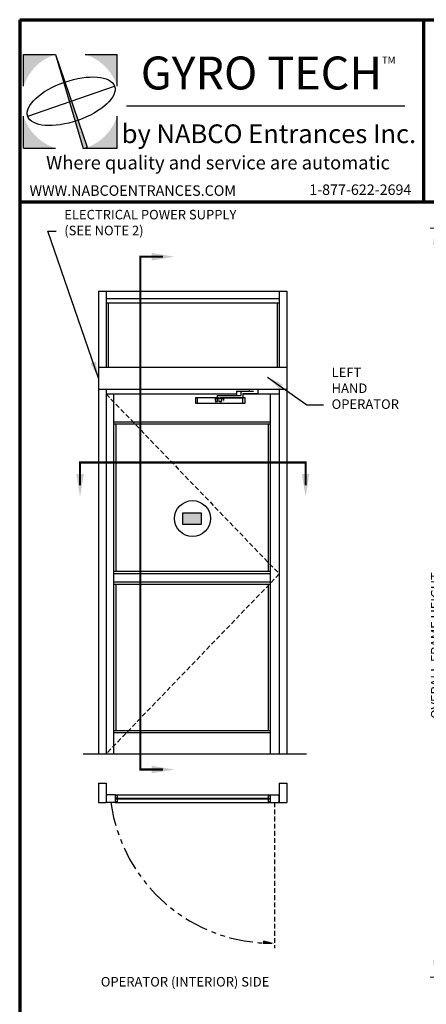
# Model space of a CAD drawing. Extents: x 0 to 60, y -1.2 to 81.5.
# Drawn here: x 0 to 21.4, y 29.8 to 81.5 of the extents above; entities that cross this region are included whole.
import ezdxf

# ---------------------------------------------------------------- set-up
doc = ezdxf.new("R2010")
doc.units = 0
doc.header["$MEASUREMENT"] = 0
doc.header["$PDMODE"] = 2
for name, pattern in [('HIDDEN', [0.375, 0.25, -0.125]), ('HIDDEN2', [0.1875, 0.125, -0.0625]), ('PHANTOM', [2.5, 1.25, -0.25, 0.25, -0.25, 0.25, -0.25]), ('PHANTOM2', [1.25, 0.625, -0.125, 0.125, -0.125, 0.125, -0.125])]:
    doc.linetypes.add(name, pattern=pattern)
doc.layers.get('Defpoints').update_dxf_attribs({"linetype": 'CONTINUOUS'})
for name, color, linetype, lineweight in [('Border', 1, 'CONTINUOUS', 70), ('Border Text', 7, 'CONTINUOUS', 20), ('Dimension', 2, 'CONTINUOUS', 15), ('GLASS', 121, 'CONTINUOUS', 9), ('Hidden', 253, 'HIDDEN2', 25), ('Layer1', 3, 'CONTINUOUS', 25), ('Notes', 4, 'CONTINUOUS', 25), ('Object', 7, 'CONTINUOUS', 30), ('PHANTOM', 6, 'PHANTOM', 30), ('SECTION', 6, 'PHANTOM2', 25)]:
    doc.layers.add(name, color=color, linetype=linetype, lineweight=lineweight)
doc.styles.get("Standard").update_dxf_attribs({"font": 'ARIAL.TTF'})
doc.dimstyles.new('Nabco Dimension Arch Style - Autocad', dxfattribs={"dimscale": 7, "dimtxt": 0.125, "dimasz": 0.125, "dimexe": 0.04, "dimexo": 0.04, "dimgap": 0.04, "dimtad": 0, "dimdec": 4, "dimzin": 4, "dimdsep": 46, "dimlunit": 5, "dimtxsty": 'Standard', "dimcen": 0, "dimclrd": 256, "dimclre": 256, "dimclrt": 256, "dimadec": 1, "dimazin": 1, "dimtm": 1e-09, "dimtfac": 1, "dimtdec": 4, "dimtofl": 0, "dimtmove": 0, "dimatfit": 3, "dimfxl": 0, "dimfrac": 2, "dimtolj": 1, "dimtzin": 4, "dimlwd": -1, "dimlwe": -1, "dimarcsym": 0})

# ---------------------------------------------------------------- blocks, each defined once
blk = doc.blocks.new('*D4')
at = {"layer": 'Defpoints', "color": 0}
for p in [(31.867, 25.759), (5.085, 24.488), (31.867, 24.488)]:
    blk.add_point(p, dxfattribs=at)
at = {"layer": 'Dimension'}
for p, q in [((5.085, 24.768), (5.085, 26.039)), ((31.867, 24.768), (31.867, 26.039)), ((5.96, 25.759), (9.391, 25.759)), ((30.992, 25.759), (27.845, 25.759))]:
    blk.add_line(p, q, dxfattribs=at)
for points in [[(5.96, 25.905), (5.96, 25.613), (5.085, 25.759)], [(30.992, 25.905), (30.992, 25.613), (31.867, 25.759)]]:
    blk.add_solid(points, dxfattribs=at)
at = {"layer": 'Dimension', "insert": (18.618, 25.759), "char_height": 0.49, "attachment_point": 5}
blk.add_mtext('\\A1;STANDARD DOOR OPENING WIDTH\\P(36 - 48) [914 - 1219] FOR BUTT/OFFSET PIVOT OPTION\\P(37 - 49) [940 - 1245] FOR CENTER PIVOT OPTION', dxfattribs=at)
blk = doc.blocks.new('*D7')
at = {"layer": 'Defpoints', "color": 0}
for p in [(21.852, 70.541), (26.955, 70.541), (26.955, 31.219)]:
    blk.add_point(p, dxfattribs=at)
at = {"layer": 'Dimension'}
for p, q in [((26.675, 70.541), (21.572, 70.541)), ((21.852, 69.666), (21.852, 53.145)), ((21.852, 32.094), (21.852, 44.112)), ((26.675, 31.219), (21.572, 31.219))]:
    blk.add_line(p, q, dxfattribs=at)
for points in [[(21.706, 69.666), (21.998, 69.666), (21.852, 70.541)], [(21.706, 32.094), (21.998, 32.094), (21.852, 31.219)]]:
    blk.add_solid(points, dxfattribs=at)
at = {"layer": 'Dimension', "insert": (21.852, 48.628), "char_height": 0.49, "attachment_point": 5, "rotation": 90}
blk.add_mtext('\\A1;OVERALL FRAME HEIGHT', dxfattribs=at)

msp = doc.modelspace()

# ---------------------------------------------------------------- hatches: boundary and pattern name
at = {"layer": 'Layer1'}
h = msp.add_hatch(color=5, dxfattribs=at)
h.paths.add_polyline_path([(1.87629, 79.65465), (0.20691, 79.65465), (0.20691, 77.98527, -0.2423616)])
h.paths.add_polyline_path([(5.11799, 79.65465), (3.4486, 79.65465, -0.2423616), (5.11799, 77.98527)])
h.paths.add_polyline_path([(5.11799, 76.41296, -0.2423616), (3.4486, 74.74358), (5.11799, 74.74358)])
h.paths.add_polyline_path([(0.20691, 76.41296), (0.20691, 74.74358), (1.87629, 74.74358, -0.2423616)])
h = msp.add_hatch(color=5, dxfattribs=at)
h.paths.add_polyline_path([(2.72231, 77.19912), (2.60342, 77.19912), (3.33727, 74.72091), (3.4486, 74.74358), (3.5524, 74.78979)])
h.paths.add_polyline_path([(1.87629, 79.65465), (2.60342, 77.19912), (2.72231, 77.19912)])
at = {"layer": 'Object'}
msp.add_hatch(color=256, dxfattribs=at).paths.add_polyline_path([(9.55491, 55.00475), (9.55491, 55.5813), (8.55106, 55.5813), (8.55106, 55.00475)])

# ---------------------------------------------------------------- linework, layer by layer
at = {"layer": 'Border', "color": 1, "lineweight": 70}
for p, q in [((0, 81.48008), (59.98401, 81.48008)), ((0, 81.48008), (0, 0.00005)), ((21.22468, 71.91145), (21.22468, 81.48008)), ((0, 71.91145), (59.98401, 71.91145))]:
    msp.add_line(p, q, dxfattribs=at)
at = {"layer": 'GLASS'}
for p, q in [((13.04644, 40.62142), (5.12769, 40.62142)), ((13.04644, 40.56517), (5.12769, 40.56517))]:
    msp.add_line(p, q, dxfattribs=at)
at = {"layer": 'Hidden', "linetype": 'HIDDEN'}
for p, q in [((4.53707, 61.83599), (13.63707, 52.38599)), ((13.63707, 52.38599), (4.53707, 42.93599)), ((13.38333, 40.39642), (13.38333, 32.74704))]:
    msp.add_line(p, q, dxfattribs=at)
at = {"layer": 'Hidden'}
for p, q in [((10.26207, 61.61099), (10.26207, 61.44224)), ((10.26207, 61.61099), (10.43082, 61.61099)), ((10.26207, 61.59693), (10.43082, 61.59693)), ((10.37457, 61.58286), (10.59957, 61.58286)), ((10.37457, 61.58286), (10.37457, 61.47036)), ((10.54332, 61.61099), (10.71207, 61.61099)), ((10.54332, 61.59693), (10.71207, 61.59693)), ((10.59957, 61.58286), (10.59957, 61.47036)), ((10.71207, 61.61099), (10.71207, 61.44224)), ((10.26207, 61.4563), (10.71207, 61.4563)), ((10.26207, 61.44224), (10.71207, 61.44224)), ((10.37457, 61.47036), (10.59957, 61.47036))]:
    msp.add_line(p, q, dxfattribs=at)
at = {"layer": 'Layer1', "color": 5}
for p, q in [((0.20691, 77.98527), (0.20691, 79.65465)), ((0.20691, 79.65465), (1.87629, 79.65465)), ((1.87629, 79.65465), (3.33727, 74.72091)), ((1.87629, 79.65465), (3.5524, 74.78979)), ((3.4486, 79.65465), (5.11799, 79.65465)), ((5.11799, 77.98527), (5.11799, 79.65465)), ((20.22729, 76.94887), (5.61483, 76.94887)), ((0.20691, 74.74358), (0.20691, 76.41296)), ((5.11799, 74.74358), (5.11799, 76.41296)), ((0.20691, 74.74358), (1.87629, 74.74358)), ((3.33727, 74.72091), (3.4486, 74.74358)), ((3.4486, 74.74358), (3.5524, 74.78979)), ((3.4486, 74.74358), (5.11799, 74.74358))]:
    msp.add_line(p, q, dxfattribs=at)
at = {"layer": 'Layer1', "color": 5, "lineweight": 30}
msp.add_line((0.42073, 76.4088), (4.98574, 77.9881), dxfattribs=at)
msp.add_ellipse((2.70323, 77.19845), major_axis=(-2.2825, -0.78965), ratio=0.43947492, dxfattribs=at)
at = {"layer": 'Object'}
for p, q in [((4.14332, 67.23599), (4.14332, 42.93599)), ((4.14332, 67.23599), (14.03082, 67.23599)), ((4.53707, 67.23599), (4.53707, 63.24224)), ((13.63707, 67.23599), (13.63707, 63.24224)), ((14.03082, 67.23599), (14.03082, 42.93599)), ((4.53707, 66.84224), (13.63707, 66.84224)), ((4.53707, 66.61724), (13.63707, 66.61724)), ((4.64957, 66.61724), (4.64957, 63.24224)), ((13.52457, 66.61724), (13.52457, 63.24224)), ((4.14332, 63.24224), (14.03082, 63.24224)), ((4.14332, 62.08911), (14.03082, 62.08911)), ((4.53707, 62.08911), (4.53707, 42.93599)), ((12.06207, 62.08911), (12.06207, 61.97661)), ((12.51207, 62.08911), (12.51207, 61.86411)), ((13.63707, 62.08911), (13.63707, 42.93599)), ((4.53707, 61.83599), (11.38707, 61.83599)), ((4.93082, 61.83599), (4.93082, 42.93599)), ((10.43082, 61.62732), (9.23478, 61.62732)), ((9.23478, 61.62732), (9.23478, 61.3453)), ((9.34648, 61.3453), (9.34648, 61.62732)), ((10.37457, 61.75161), (11.61207, 61.75161)), ((10.37457, 61.75161), (10.37457, 61.63911)), ((10.37457, 61.63911), (11.72457, 61.63911)), ((10.43082, 61.63911), (10.43082, 61.58286)), ((10.54332, 61.63911), (10.54332, 61.58286)), ((11.83921, 61.62732), (10.54332, 61.62732)), ((11.38707, 61.97661), (12.28707, 61.97661)), ((11.38707, 61.97661), (11.38707, 61.75161)), ((11.61207, 61.97661), (11.61207, 61.75161)), ((11.72457, 61.86411), (12.51207, 61.86411)), ((11.72457, 61.86411), (11.72457, 61.63911)), ((11.72457, 61.83599), (13.63707, 61.83599)), ((11.72751, 61.3453), (11.72751, 61.62732)), ((11.83921, 61.3453), (11.83921, 61.62732)), ((13.15894, 61.83599), (13.15894, 42.93599)), ((9.23478, 61.3453), (11.83921, 61.3453)), ((4.93082, 60.37349), (13.15894, 60.37349)), ((4.93082, 60.26099), (13.15894, 60.26099)), ((5.04332, 60.26099), (5.04332, 52.52661)), ((13.04644, 60.26099), (13.04644, 52.52661)), ((4.93082, 52.52661), (13.15894, 52.52661)), ((4.93082, 52.41411), (13.15894, 52.41411)), ((4.93082, 51.96411), (13.15894, 51.96411)), ((4.93082, 51.85161), (13.15894, 51.85161)), ((5.04332, 51.85161), (5.04332, 44.17349)), ((13.04644, 51.85161), (13.04644, 44.17349)), ((4.93082, 44.17349), (13.15894, 44.17349)), ((4.93082, 44.06099), (13.15894, 44.06099)), ((3.33164, 42.93599), (4.53707, 42.93599)), ((4.14332, 42.93599), (14.03082, 42.93599)), ((14.03082, 42.93599), (15.07231, 42.93599)), ((4.14332, 41.40892), (4.14332, 40.39642)), ((4.14332, 41.40892), (4.53707, 41.40892)), ((4.53707, 41.40892), (4.53707, 40.39642)), ((13.63707, 41.40892), (13.63707, 40.39642)), ((13.63707, 41.40892), (14.03082, 41.40892)), ((14.03082, 41.40892), (14.03082, 40.39642)), ((4.14332, 40.39642), (4.53707, 40.39642)), ((5.01519, 40.79017), (4.56641, 40.79017)), ((5.01519, 40.39642), (4.56641, 40.39642)), ((5.01519, 40.79017), (13.15894, 40.79017)), ((5.01519, 40.79017), (5.01519, 40.39642)), ((5.12769, 40.76205), (5.01519, 40.76205)), ((5.12769, 40.42455), (5.01519, 40.42455)), ((5.01519, 40.39642), (13.15894, 40.39642)), ((5.12769, 40.62142), (5.07144, 40.62142)), ((5.07144, 40.62142), (5.07144, 40.56517)), ((5.12769, 40.56517), (5.07144, 40.56517)), ((5.12769, 40.76205), (5.12769, 40.62142)), ((5.12769, 40.56517), (5.12769, 40.42455)), ((13.04644, 40.76205), (13.04644, 40.62142)), ((13.04644, 40.76205), (13.15894, 40.76205)), ((13.04644, 40.62142), (13.10269, 40.62142)), ((13.04644, 40.56517), (13.10269, 40.56517)), ((13.04644, 40.56517), (13.04644, 40.42455)), ((13.04644, 40.42455), (13.15894, 40.42455)), ((13.10269, 40.62142), (13.10269, 40.56517)), ((13.15894, 40.79017), (13.15894, 40.39642)), ((13.15894, 40.79017), (13.60772, 40.79017)), ((13.15894, 40.39642), (13.60772, 40.39642)), ((13.63707, 40.39642), (14.03082, 40.39642))]:
    msp.add_line(p, q, dxfattribs=at)
msp.add_lwpolyline([(9.55491, 55.5813), (8.55106, 55.5813), (8.55106, 55.00475), (9.55491, 55.00475)], close=True, dxfattribs=at)
msp.add_circle((9.07837, 55.29353), 0.94219, dxfattribs=at)
for centre, start, end in [((5.21207, 40.5933), 163.042237, 196.957763), ((12.96207, 40.5933), 343.042237, 16.957763)]:
    msp.add_arc(centre, 0.675, start, end, dxfattribs=at)
at = {"layer": 'PHANTOM'}
msp.add_arc((13.24878, 41.53091), 8.5312, 187.641862, 270.903656, dxfattribs=at)
at = {"layer": 'SECTION', "const_width": 0.1125}
for points in [[(7.53706, 69.03599), (6.33707, 69.03599), (6.33707, 42.11798), (7.53706, 42.11798)], [(15.02131, 57.036), (15.02131, 58.23599), (3.17228, 58.23599), (3.17228, 57.036)]]:
    msp.add_lwpolyline(points, dxfattribs=at)
at = {"layer": 'SECTION'}
for points in [[(6.93705, 68.83599), (6.93705, 69.23599), (8.13707, 69.03599)], [(2.97228, 57.636), (3.37228, 57.636), (3.17228, 56.43599)], [(14.82131, 57.636), (15.22131, 57.636), (15.02131, 56.43599)], [(6.93705, 41.91798), (6.93705, 42.31799), (8.13707, 42.11798)], [(12.79435, 33.1528), (12.77688, 32.95356), (13.38333, 33.00077)]]:
    msp.add_solid(points, dxfattribs=at)

# ---------------------------------------------------------------- texts
at = {"layer": 'Border Text', "char_height": 0.6875505, "width": 20.5129966, "attachment_point": 1}
for s, insert in [('{\\H0.8x;WWW.NABCOENTRANCES.COM}', (0.51949, 72.7842)), ('{\\H0.8x; 1-877-622-2694}', (15.04508, 72.83199))]:
    msp.add_mtext(s, dxfattribs=dict(at, insert=insert))
at = {"layer": 'Layer1', "color": 5, "lineweight": 30}
for s, insert, char_height, width, attachment_point in [('{\\fArial|b1|i0|c0|p34;\\H1.173x; GYRO TECH\\H0.2132x;TM}', (12.78811, 78.68156), 1.4733225, 15.7887945, 5), ('by NABCO Entrances Inc.', (5.36443, 75.36573), 0.982215, 15.6871535, 4), ('{\\fArial|b1|i1|c0|p34;Where quality and service are automatic}', (1.38784, 74.32857), 0.7071948, 19.3265756, 1)]:
    msp.add_mtext(s, dxfattribs=dict(at, insert=insert, char_height=char_height, width=width, attachment_point=attachment_point))
at = {"layer": 'Notes', "char_height": 0.5, "attachment_point": 7}
for s, insert in [('ELECTRICAL POWER SUPPLY\\P(SEE NOTE 2)', (2.34369, 70.00838)), ('LEFT\\PHAND\\POPERATOR', (16.38842, 60.89391))]:
    msp.add_mtext(s, dxfattribs=dict(at, insert=insert))
at = {"layer": 'Notes', "insert": (8.68889, 31.22982), "char_height": 0.5, "width": 14.244543, "attachment_point": 2}
msp.add_mtext('OPERATOR (INTERIOR) SIDE', dxfattribs=at)

# ---------------------------------------------------------------- dimensions: what is measured, and where the dimension line sits
at = {"layer": 'Dimension'}
dim = msp.add_linear_dim(base=(21.852, 70.54082), p1=(26.95544, 31.2191), p2=(26.95544, 70.54082), angle=90, text='OVERALL FRAME HEIGHT', dimstyle='Nabco Dimension Arch Style - Autocad', override={"dimtxt": 0.07, "dimpost": '\\X'}, dxfattribs=at)
dim.commit()
dim.dimension.update_dxf_attribs({"geometry": '*D7', "text_midpoint": (21.852, 48.62825), "dimtype": 160})
dim = msp.add_linear_dim(base=(31.8671, 25.75907), p1=(5.08471, 24.48757), p2=(31.8671, 24.48757), text='STANDARD DOOR OPENING WIDTH\\P(36 - 48) [914 - 1219] FOR BUTT/OFFSET PIVOT OPTION\\P(37 - 49) [940 - 1245] FOR CENTER PIVOT OPTION', dimstyle='Nabco Dimension Arch Style - Autocad', override={"dimtxt": 0.07, "dimpost": '\\X'}, dxfattribs=at)
dim.commit()
dim.dimension.update_dxf_attribs({"geometry": '*D4', "text_midpoint": (18.61791, 25.75907), "dimtype": 160})

# ---------------------------------------------------------------- leaders
at = {"layer": 'Notes', "annotation_type": 0, "has_hookline": 1, "hookline_direction": 0}
for points, text_width in [([(4.14332, 62.65536), (1.48369, 70.38338), (1.92369, 70.38338)], 10.03138), ([(13.02098, 62.71506), (15.09342, 61.26891), (15.96842, 61.26891)], 3.87722)]:
    msp.add_leader(points, dimstyle='Nabco Dimension Arch Style - Autocad', override={"dimgap": 0.06, "dimtad": 0}, dxfattribs=dict(at, text_width=text_width))

doc.saveas('drawing.dxf')
